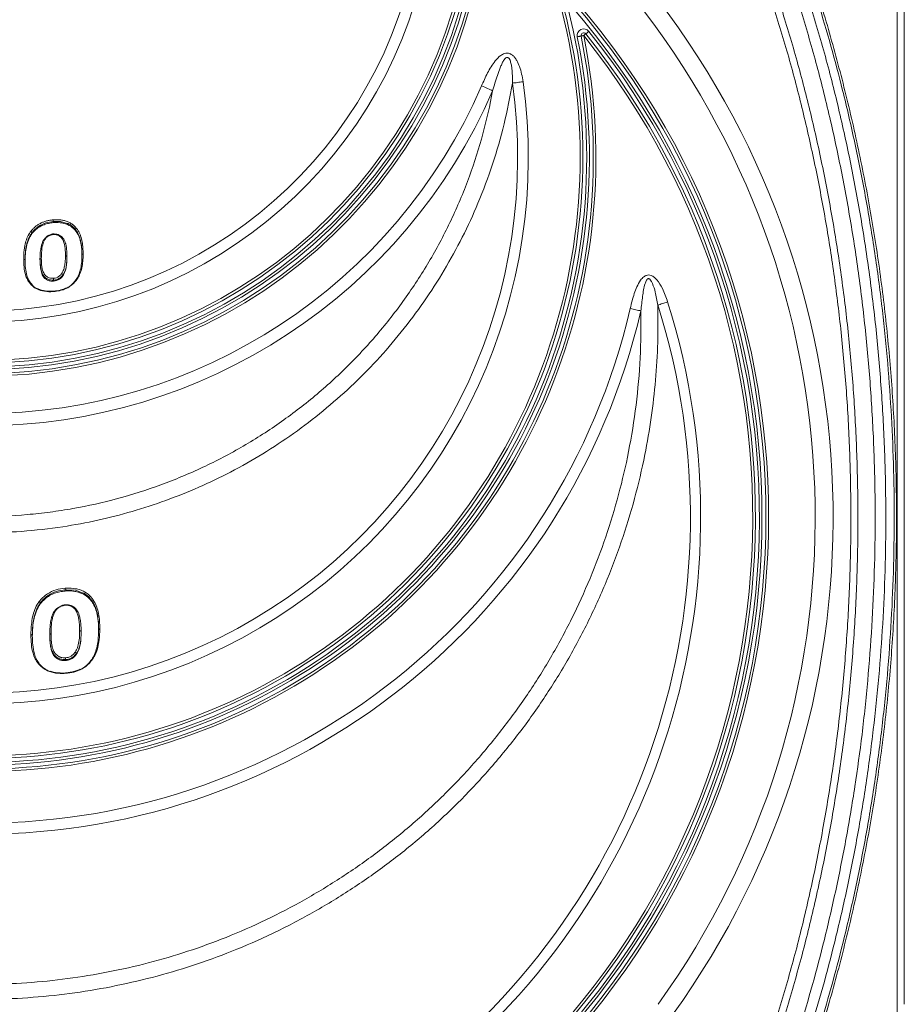
# Model space of a CAD drawing. Units: millimetres. Extents: x 203 to 8603, y 104 to 6044.
# Drawn here: x 4125 to 4461, y 2464 to 2837 of the extents above; entities that cross this region are included whole.
import ezdxf

# ---------------------------------------------------------------- set-up
doc = ezdxf.new("R2010")
doc.units = ezdxf.units.MM
doc.linetypes.add('SLD-Solid', pattern=[0])
doc.layers.add('ACO_DRAINAGE', color=7, linetype='SLD-Solid')

# ---------------------------------------------------------------- blocks, each defined once
blk = doc.blocks.new('ACO-46114 46115 46116 46117-FRONT')
at = {"layer": 'ACO_DRAINAGE', "linetype": 'SLD-Solid', "lineweight": 18}
for p, q in [((46.488, 9.794), (46.488, 35.476)), ((46.667, 35.2), (46.667, 10.06)), ((38.622, 34.618), (38.632, 34.626)), ((38.632, 34.626), (38.644, 34.636)), ((38.644, 34.636), (38.657, 34.646)), ((38.657, 34.646), (38.672, 34.658)), ((38.672, 34.658), (38.687, 34.67)), ((38.394, 34.533), (38.413, 34.537)), ((38.413, 34.537), (38.431, 34.541)), ((38.431, 34.541), (38.448, 34.544)), ((38.448, 34.544), (38.463, 34.547)), ((38.463, 34.547), (38.475, 34.55)), ((38.475, 34.55), (38.484, 34.551)), ((38.484, 34.551), (38.49, 34.552)), ((38.49, 34.552), (38.492, 34.553)), ((38.493, 34.553), (38.492, 34.553)), ((38.497, 34.554), (38.493, 34.553)), ((38.503, 34.555), (38.497, 34.554)), ((38.511, 34.557), (38.503, 34.555)), ((38.521, 34.559), (38.511, 34.557)), ((38.532, 34.561), (38.521, 34.559)), ((38.544, 34.564), (38.532, 34.561)), ((38.557, 34.566), (38.544, 34.564)), ((38.567, 34.574), (38.557, 34.566)), ((38.577, 34.582), (38.567, 34.574)), ((38.586, 34.589), (38.577, 34.582)), ((38.594, 34.596), (38.586, 34.589)), ((38.6, 34.601), (38.594, 34.596)), ((38.605, 34.605), (38.6, 34.601)), ((38.608, 34.607), (38.605, 34.605)), ((38.609, 34.608), (38.608, 34.607)), ((38.609, 34.608), (38.611, 34.609)), ((38.611, 34.609), (38.615, 34.613)), ((38.615, 34.613), (38.622, 34.618)), ((36.879, 33.378), (36.846, 33.373)), ((36.914, 33.383), (36.879, 33.378)), ((36.949, 33.388), (36.914, 33.383)), ((36.985, 33.393), (36.949, 33.388)), ((37.022, 33.398), (36.985, 33.393)), ((36.012, 33.273), (35.972, 33.29)), ((36.052, 33.256), (36.012, 33.273)), ((36.09, 33.239), (36.052, 33.256)), ((36.127, 33.223), (36.09, 33.239)), ((36.163, 33.207), (36.127, 33.223)), ((36.196, 33.193), (36.163, 33.207)), ((36.226, 33.18), (36.196, 33.193)), ((36.253, 33.168), (36.226, 33.18)), ((36.784, 33.365), (36.755, 33.361)), ((36.814, 33.369), (36.784, 33.365)), ((36.846, 33.373), (36.814, 33.369)), ((25.14, 29.832), (25.14, 29.861)), ((25.14, 29.861), (25.14, 29.861)), ((25.326, 29.858), (25.14, 29.861)), ((25.14, 29.861), (25.14, 29.861)), ((25.14, 29.861), (25.14, 29.861)), ((25.494, 29.812), (25.326, 29.858)), ((24.601, 29.579), (24.601, 29.578)), ((24.601, 29.554), (24.601, 29.578)), ((24.807, 28.878), (24.807, 28.904)), ((24.807, 28.904), (24.807, 28.904)), ((25.485, 28.952), (25.485, 28.972)), ((25.865, 29.019), (25.865, 29.019)), ((24.427, 28.881), (24.427, 28.881)), ((25.381, 28.507), (25.381, 28.507)), ((25.381, 28.485), (25.381, 28.507)), ((25.149, 28.379), (25.149, 28.379)), ((25.149, 28.354), (25.149, 28.379)), ((39.771, 27.655), (39.733, 27.664)), ((39.808, 27.646), (39.771, 27.655)), ((39.844, 27.638), (39.808, 27.646)), ((40.459, 27.757), (40.432, 27.749)), ((40.487, 27.766), (40.459, 27.757)), ((40.517, 27.776), (40.487, 27.766)), ((40.548, 27.785), (40.517, 27.776)), ((40.58, 27.795), (40.548, 27.785)), ((40.612, 27.806), (40.58, 27.795)), ((40.646, 27.816), (40.612, 27.806)), ((40.679, 27.827), (40.646, 27.816)), ((39.879, 27.63), (39.844, 27.638)), ((39.913, 27.622), (39.879, 27.63)), ((39.946, 27.614), (39.913, 27.622)), ((39.976, 27.607), (39.946, 27.614)), ((40.004, 27.601), (39.976, 27.607)), ((25.472, 20.546), (25.441, 20.544)), ((25.441, 20.514), (25.441, 20.544)), ((25.441, 20.544), (25.441, 20.544)), ((25.441, 20.544), (25.441, 20.544)), ((25.441, 20.544), (25.441, 20.544)), ((25.699, 20.533), (25.472, 20.546)), ((25.852, 20.479), (25.699, 20.533)), ((24.812, 20.188), (24.812, 20.213)), ((25.844, 19.465), (25.844, 19.486)), ((25.844, 19.486), (25.844, 19.486)), ((24.609, 19.386), (24.609, 19.386)), ((25.052, 19.383), (25.052, 19.409)), ((25.052, 19.409), (25.052, 19.409)), ((25.722, 18.932), (25.722, 18.932)), ((25.722, 18.909), (25.722, 18.932)), ((25.452, 18.781), (25.452, 18.781)), ((25.452, 18.755), (25.452, 18.781))]:
    blk.add_line(p, q, dxfattribs=at)
for centre, radius, start, end in [((23.333, 38.781), 12.6, 186.0946, 353.9054), ((23.333, 38.781), 12.5, 186.0946, 353.9054), ((23.333, 38.781), 12.433, 186.0946, 353.9054), ((23.333, 38.781), 12.833, 187.2888, 352.7112), ((23.333, 38.781), 12.767, 187.2888, 352.7112), ((23.333, 38.781), 12.667, 187.2888, 352.7112), ((23.333, 38.781), 11.464, 192.1341, 347.8659), ((23.333, 38.781), 11.185, 192.1341, 347.8659), ((23.333, 22.381), 19.9, 139.0159, 40.9841), ((23.333, 22.381), 19.833, 139.0159, 40.9841), ((23.333, 22.381), 21.533, 324.2324, 37.4552), ((23.333, 22.381), 19.733, 139.0159, 40.9841), ((23.333, 31.481), 15.3, 165.6158, 14.3842), ((23.333, 31.481), 15.2, 165.6158, 14.3842), ((23.333, 31.481), 15.133, 165.6158, 14.3842), ((23.333, 22.381), 21.079, 324.2324, 37.4552), ((23.333, 22.381), 19.667, 141.3255, 38.6745), ((38.557, 34.566), 0.167, 38.6745, 191.4572), ((38.557, 34.566), 0.0667, 38.6745, 191.4572), ((23.333, 22.381), 19.567, 141.3255, 38.6745), ((23.333, 22.381), 19.5, 141.3255, 38.6745), ((23.333, 31.481), 15.533, 168.5428, 11.4572), ((23.333, 31.481), 15.467, 168.5428, 11.4572), ((23.333, 31.481), 15.367, 168.5428, 11.4572), ((23.333, 31.481), 13.822, 172.0261, 7.9739), ((23.333, 31.481), 13.553, 172.0261, 7.9739), ((23.333, 38.781), 14.087, 203.4803, 336.5197), ((23.333, 38.781), 13.78, 203.4803, 336.5197), ((23.333, 22.381), 18.181, 162.5694, 17.4306), ((23.333, 22.381), 17.922, 162.5694, 17.4306), ((23.333, 31.481), 16.838, 193.1022, 346.8978), ((23.333, 31.481), 17.116, 193.1022, 346.8978)]:
    blk.add_arc(centre, radius, start, end, dxfattribs=at)
for points, knots in [([(43.515, 35.393), (43.648, 34.959), (43.916, 34.089), (44.264, 32.755), (44.575, 31.393), (44.842, 30.004), (45.066, 28.591), (45.245, 27.158), (45.377, 25.708), (45.462, 24.244), (45.499, 22.767), (45.488, 21.278), (45.426, 19.783), (45.315, 18.303), (45.156, 16.842), (44.95, 15.402), (44.697, 13.967), (44.393, 12.543), (44.042, 11.128), (43.769, 10.207), (43.633, 9.746)], [0, 0, 0, 0, 0.053825, 0.107678, 0.161503, 0.216333, 0.271191, 0.32602, 0.381621, 0.437251, 0.492852, 0.549561, 0.606302, 0.663012, 0.718612, 0.774242, 0.829841, 0.88655, 0.943291, 1, 1, 1, 1]), ([(44.271, 35.403), (44.407, 34.948), (44.679, 34.038), (45.03, 32.641), (45.34, 31.222), (45.603, 29.781), (45.819, 28.32), (45.988, 26.845), (46.109, 25.36), (46.182, 23.871), (46.206, 22.428), (46.186, 21.032), (46.126, 19.686), (46.027, 18.344), (45.888, 16.997), (45.707, 15.646), (45.483, 14.295), (45.218, 12.958), (44.925, 11.69), (44.611, 10.488), (44.385, 9.735), (44.271, 9.358)], [0, 0, 0, 0, 0.055281, 0.11059, 0.165871, 0.22146, 0.277166, 0.332932, 0.388697, 0.444403, 0.499992, 0.550292, 0.600634, 0.650977, 0.701276, 0.753032, 0.804834, 0.856637, 0.908393, 0.954196, 1, 1, 1, 1]), ([(44.486, 9.358), (44.598, 9.732), (44.823, 10.481), (45.132, 11.666), (45.42, 12.908), (45.679, 14.208), (45.9, 15.522), (46.084, 16.86), (46.229, 18.222), (46.334, 19.604), (46.397, 20.991), (46.418, 22.369), (46.398, 23.736), (46.338, 25.09), (46.238, 26.439), (46.097, 27.794), (45.914, 29.152), (45.687, 30.511), (45.42, 31.856), (45.127, 33.118), (44.816, 34.302), (44.596, 35.036), (44.486, 35.403)], [0, 0, 0, 0, 0.045509, 0.091019, 0.141387, 0.191799, 0.242212, 0.29258, 0.344411, 0.39629, 0.448169, 0.5, 0.550579, 0.601201, 0.651824, 0.702403, 0.754463, 0.806571, 0.858679, 0.91074, 0.95537, 1, 1, 1, 1]), ([(44.549, 9.379), (44.565, 9.431), (44.661, 9.735), (44.823, 10.3), (45.035, 11.075), (45.233, 11.861), (45.417, 12.653), (45.587, 13.449), (45.741, 14.248), (45.881, 15.05), (46.005, 15.854), (46.115, 16.662), (46.21, 17.473), (46.291, 18.287), (46.356, 19.105), (46.407, 19.926), (46.444, 20.752), (46.465, 21.582), (46.472, 22.416), (46.464, 23.25), (46.441, 24.082), (46.403, 24.909), (46.351, 25.732), (46.284, 26.55), (46.202, 27.365), (46.106, 28.175), (45.994, 28.982), (45.868, 29.785), (45.728, 30.585), (45.572, 31.382), (45.402, 32.177), (45.216, 32.967), (45.017, 33.753), (44.804, 34.529), (44.647, 35.072), (44.559, 35.353), (44.549, 35.382)], [0, 0, 0, 0, 0.006365, 0.037291, 0.068354, 0.099575, 0.1308, 0.161882, 0.192829, 0.22367, 0.254435, 0.285156, 0.315862, 0.346581, 0.377336, 0.408155, 0.43907, 0.47011, 0.501306, 0.532543, 0.563664, 0.594641, 0.625506, 0.656288, 0.687017, 0.717724, 0.748439, 0.779182, 0.809983, 0.840872, 0.871879, 0.903033, 0.934278, 0.965424, 0.996422, 1, 1, 1, 1]), ([(43.463, 9.794), (43.596, 10.244), (43.862, 11.144), (44.206, 12.525), (44.509, 13.934), (44.765, 15.372), (44.975, 16.834), (45.135, 18.299), (45.246, 19.764), (45.307, 21.224), (45.322, 22.697), (45.287, 24.179), (45.202, 25.666), (45.069, 27.121), (44.893, 28.541), (44.675, 29.924), (44.413, 31.3), (44.103, 32.666), (43.751, 34.02), (43.48, 34.903), (43.344, 35.344)], [0, 0, 0, 0, 0.0556005, 0.1112308, 0.1668313, 0.2235401, 0.2802804, 0.336989, 0.3925896, 0.4482199, 0.5038203, 0.5605291, 0.6172693, 0.6739781, 0.7278042, 0.7816574, 0.8354834, 0.8903128, 0.9451707, 1, 1, 1, 1]), ([(44.013, 9.431), (44.126, 9.805), (44.351, 10.554), (44.66, 11.737), (44.946, 12.974), (45.203, 14.265), (45.422, 15.57), (45.605, 16.899), (45.748, 18.251), (45.852, 19.624), (45.915, 21.001), (45.936, 22.415), (45.913, 23.863), (45.84, 25.344), (45.719, 26.82), (45.551, 28.287), (45.336, 29.739), (45.075, 31.173), (44.767, 32.584), (44.418, 33.973), (44.148, 34.878), (44.013, 35.33)], [0, 0, 0, 0, 0.045805, 0.091609, 0.141909, 0.192252, 0.242595, 0.292895, 0.34465, 0.396451, 0.448253, 0.500008, 0.555596, 0.611302, 0.667067, 0.722832, 0.778537, 0.834126, 0.889408, 0.944718, 1, 1, 1, 1]), ([(35.972, 33.29), (36.021, 33.401), (36.118, 33.621), (36.279, 33.884), (36.43, 34.049), (36.538, 34.11), (36.619, 34.124), (36.691, 34.11), (36.759, 34.069), (36.816, 34.009), (36.879, 33.913), (36.939, 33.773), (36.991, 33.592), (37.011, 33.463), (37.022, 33.398)], [0, 0, 0, 0, 0.183294, 0.365701, 0.46636, 0.518383, 0.552117, 0.589651, 0.626909, 0.670722, 0.714763, 0.801357, 0.900614, 1, 1, 1, 1]), ([(36.755, 33.361), (36.756, 33.429), (36.756, 33.497), (36.751, 33.599), (36.749, 33.633), (36.743, 33.7), (36.74, 33.734), (36.73, 33.802), (36.724, 33.835), (36.712, 33.885), (36.707, 33.901), (36.697, 33.934), (36.69, 33.949), (36.678, 33.972), (36.674, 33.979), (36.663, 33.993), (36.657, 34), (36.643, 34.01), (36.635, 34.013), (36.622, 34.014), (36.617, 34.013), (36.609, 34.011), (36.605, 34.01), (36.593, 34.004), (36.586, 33.999), (36.573, 33.987), (36.567, 33.981), (36.551, 33.962), (36.541, 33.948), (36.514, 33.904), (36.499, 33.874), (36.47, 33.812), (36.457, 33.781), (36.419, 33.686), (36.397, 33.622), (36.353, 33.493), (36.333, 33.428), (36.293, 33.298), (36.273, 33.233), (36.253, 33.168)], [0, 0, 0, 0, 0.125, 0.125, 0.1875, 0.1875, 0.25, 0.25, 0.3125, 0.3125, 0.34375, 0.34375, 0.375, 0.375, 0.390625, 0.390625, 0.40625, 0.40625, 0.421875, 0.421875, 0.429687, 0.429687, 0.4375, 0.4375, 0.453125, 0.453125, 0.46875, 0.46875, 0.5, 0.5, 0.5625, 0.5625, 0.625, 0.625, 0.75, 0.75, 0.875, 0.875, 1, 1, 1, 1]), ([(36.755, 33.361), (36.691, 33.016), (36.561, 32.325), (36.264, 31.31), (35.908, 30.353), (35.495, 29.459), (35.038, 28.627), (34.523, 27.826), (33.952, 27.061), (33.335, 26.344), (32.673, 25.678), (31.97, 25.062), (31.225, 24.493), (30.443, 23.976), (29.64, 23.522), (28.821, 23.129), (27.989, 22.797), (27.136, 22.518), (26.266, 22.295), (25.333, 22.121), (24.337, 22.01), (23.281, 21.975), (22.224, 22.02), (21.175, 22.145), (20.193, 22.34), (19.281, 22.592), (18.437, 22.887), (17.613, 23.235), (16.816, 23.635), (16.047, 24.086), (15.309, 24.589), (14.603, 25.14), (13.936, 25.735), (13.31, 26.371), (12.726, 27.048), (12.186, 27.766), (11.692, 28.523), (11.25, 29.309), (10.862, 30.12), (10.536, 30.933), (10.272, 31.743), (10.06, 32.546), (9.961, 33.089), (9.911, 33.361)], [0, 0, 0, 0, 0.028083, 0.056206, 0.084288, 0.109272, 0.134348, 0.159452, 0.184524, 0.209506, 0.233797, 0.258177, 0.282585, 0.306962, 0.331252, 0.354346, 0.377518, 0.400717, 0.423888, 0.446981, 0.474089, 0.501325, 0.528604, 0.555841, 0.582949, 0.605984, 0.629097, 0.652237, 0.675352, 0.698389, 0.721634, 0.744956, 0.768304, 0.791628, 0.814875, 0.838596, 0.862393, 0.886218, 0.910018, 0.933741, 0.955821, 0.97792, 1, 1, 1, 1]), ([(10.413, 33.168), (10.48, 32.8), (10.562, 32.434), (10.71, 31.892), (10.763, 31.712), (10.848, 31.443), (10.878, 31.354), (10.939, 31.175), (10.971, 31.086), (11.133, 30.644), (11.277, 30.297), (11.595, 29.618), (11.768, 29.286), (12.143, 28.636), (12.345, 28.319), (12.669, 27.854), (12.781, 27.701), (13.012, 27.399), (13.132, 27.25), (13.499, 26.811), (13.755, 26.531), (14.29, 25.994), (14.569, 25.737), (15.15, 25.248), (15.451, 25.015), (15.921, 24.684), (16.081, 24.577), (16.324, 24.421), (16.406, 24.369), (16.571, 24.269), (16.654, 24.22), (17.069, 23.979), (17.409, 23.801), (18.101, 23.477), (18.454, 23.33), (19.175, 23.067), (19.541, 22.95), (20.009, 22.824), (20.103, 22.8), (20.292, 22.754), (20.386, 22.732), (20.67, 22.669), (20.859, 22.631), (21.428, 22.531), (21.808, 22.481), (22.57, 22.414), (22.951, 22.398), (23.716, 22.398), (24.099, 22.414), (24.675, 22.465), (24.867, 22.486), (25.155, 22.524), (25.251, 22.538), (25.444, 22.568), (25.539, 22.584), (26.017, 22.668), (26.393, 22.753), (27.134, 22.953), (27.499, 23.069), (28.218, 23.332), (28.573, 23.48), (29.095, 23.725), (29.268, 23.811), (29.611, 23.991), (29.78, 24.084), (30.278, 24.374), (30.599, 24.58), (31.22, 25.019), (31.521, 25.251), (32.101, 25.74), (32.38, 25.997), (32.716, 26.335), (32.783, 26.403), (32.915, 26.542), (32.98, 26.612), (33.174, 26.824), (33.299, 26.968), (33.664, 27.405), (33.893, 27.705), (34.323, 28.321), (34.524, 28.637), (34.899, 29.286), (35.072, 29.619), (35.311, 30.13), (35.387, 30.303), (35.533, 30.652), (35.601, 30.828), (35.795, 31.357), (35.909, 31.714), (36.104, 32.436), (36.187, 32.8), (36.253, 33.168)], [0, 0, 0, 0, 0.03125, 0.03125, 0.046875, 0.046875, 0.054687, 0.054687, 0.0625, 0.0625, 0.09375, 0.09375, 0.125, 0.125, 0.15625, 0.15625, 0.171875, 0.171875, 0.1875, 0.1875, 0.21875, 0.21875, 0.25, 0.25, 0.28125, 0.28125, 0.296875, 0.296875, 0.304688, 0.304688, 0.3125, 0.3125, 0.34375, 0.34375, 0.375, 0.375, 0.40625, 0.40625, 0.414063, 0.414063, 0.421875, 0.421875, 0.4375, 0.4375, 0.46875, 0.46875, 0.5, 0.5, 0.53125, 0.53125, 0.546875, 0.546875, 0.554688, 0.554688, 0.5625, 0.5625, 0.59375, 0.59375, 0.625, 0.625, 0.65625, 0.65625, 0.671875, 0.671875, 0.6875, 0.6875, 0.71875, 0.71875, 0.75, 0.75, 0.78125, 0.78125, 0.789063, 0.789063, 0.796875, 0.796875, 0.8125, 0.8125, 0.84375, 0.84375, 0.875, 0.875, 0.90625, 0.90625, 0.921875, 0.921875, 0.9375, 0.9375, 0.96875, 0.96875, 1, 1, 1, 1]), ([(24.57, 29.611), (24.587, 29.63), (24.603, 29.65), (24.639, 29.688), (24.658, 29.706), (24.698, 29.741), (24.719, 29.757), (24.764, 29.788), (24.788, 29.802), (24.837, 29.827), (24.862, 29.838), (24.914, 29.858), (24.941, 29.867), (24.996, 29.882), (25.024, 29.888), (25.079, 29.897), (25.108, 29.9), (25.136, 29.903)], [0, 0, 0, 0, 0.125, 0.125, 0.25, 0.25, 0.375, 0.375, 0.5, 0.5, 0.625, 0.625, 0.75, 0.75, 0.875, 0.875, 1, 1, 1, 1]), ([(25.136, 29.903), (25.152, 29.904), (25.168, 29.905), (25.201, 29.906), (25.217, 29.906), (25.265, 29.906), (25.297, 29.904), (25.361, 29.896), (25.392, 29.89), (25.451, 29.875), (25.48, 29.865), (25.522, 29.848), (25.536, 29.841), (25.562, 29.828), (25.575, 29.821), (25.6, 29.805), (25.611, 29.798), (25.634, 29.781), (25.645, 29.772), (25.666, 29.753), (25.676, 29.744), (25.696, 29.724), (25.705, 29.714), (25.731, 29.683), (25.747, 29.661), (25.776, 29.616), (25.789, 29.593), (25.812, 29.545), (25.823, 29.521), (25.848, 29.447), (25.86, 29.397), (25.874, 29.321), (25.878, 29.296), (25.884, 29.245), (25.886, 29.219), (25.89, 29.168), (25.891, 29.142), (25.893, 29.091), (25.893, 29.065), (25.893, 29.039)], [0, 0, 0, 0, 0.03125, 0.03125, 0.0625, 0.0625, 0.125, 0.125, 0.1875, 0.1875, 0.25, 0.25, 0.28125, 0.28125, 0.3125, 0.3125, 0.34375, 0.34375, 0.375, 0.375, 0.40625, 0.40625, 0.4375, 0.4375, 0.5, 0.5, 0.5625, 0.5625, 0.625, 0.625, 0.75, 0.75, 0.8125, 0.8125, 0.875, 0.875, 0.9375, 0.9375, 1, 1, 1, 1]), ([(25.136, 29.903), (25.136, 29.902), (25.136, 29.899), (25.136, 29.892), (25.137, 29.88), (25.138, 29.869), (25.139, 29.864), (25.14, 29.861)], [0, 0, 0, 0, 0.029562, 0.265216, 0.510142, 0.755084, 1, 1, 1, 1]), ([(25.14, 29.861), (25.076, 29.852), (24.946, 29.834), (24.772, 29.75), (24.663, 29.655), (24.615, 29.596), (24.601, 29.579), (24.601, 29.579)], [0, 0, 0, 0, 0.294633, 0.608802, 0.885758, 0.999929, 1, 1, 1, 1]), ([(25.14, 29.832), (25.1, 29.827), (25.02, 29.818), (24.904, 29.784), (24.796, 29.732), (24.689, 29.656), (24.633, 29.591), (24.601, 29.554)], [0, 0, 0, 0, 0.184274, 0.372914, 0.557936, 0.750803, 1, 1, 1, 1]), ([(25.865, 28.991), (25.862, 29.098), (25.857, 29.26), (25.799, 29.471), (25.719, 29.621), (25.591, 29.748), (25.413, 29.822), (25.254, 29.839), (25.165, 29.833), (25.14, 29.832)], [0, 0, 0, 0, 0.269267, 0.406411, 0.543004, 0.681346, 0.820589, 0.949898, 1, 1, 1, 1]), ([(25.865, 29.019), (25.865, 29.019), (25.865, 29.019), (25.86, 29.226), (25.837, 29.367), (25.786, 29.536), (25.707, 29.664), (25.608, 29.752), (25.544, 29.8), (25.501, 29.811), (25.494, 29.812)], [0, 0, 0, 0, 0.000002, 0.212378, 0.39444, 0.575913, 0.768573, 0.875074, 0.981407, 1, 1, 1, 1]), ([(24.391, 28.902), (24.392, 28.943), (24.393, 29.059), (24.413, 29.226), (24.456, 29.401), (24.509, 29.522), (24.555, 29.589), (24.57, 29.611)], [0, 0, 0, 0, 0.174952, 0.486799, 0.694567, 0.901605, 1, 1, 1, 1]), ([(24.601, 29.578), (24.586, 29.557), (24.541, 29.492), (24.49, 29.375), (24.448, 29.195), (24.429, 29.072), (24.427, 28.881), (24.427, 28.881), (24.427, 28.881)], [0, 0, 0, 0, 0.096319, 0.301997, 0.508426, 0.8229, 0.999998, 1, 1, 1, 1]), ([(24.601, 29.554), (24.591, 29.54), (24.582, 29.527), (24.564, 29.5), (24.556, 29.486), (24.533, 29.444), (24.52, 29.416), (24.498, 29.358), (24.488, 29.329), (24.471, 29.271), (24.464, 29.241), (24.453, 29.182), (24.448, 29.153), (24.44, 29.094), (24.436, 29.064), (24.431, 29.005), (24.429, 28.976), (24.428, 28.917), (24.427, 28.888), (24.427, 28.859)], [0, 0, 0, 0, 0.0625, 0.0625, 0.125, 0.125, 0.25, 0.25, 0.375, 0.375, 0.5, 0.5, 0.625, 0.625, 0.75, 0.75, 0.875, 0.875, 1, 1, 1, 1]), ([(24.601, 29.579), (24.6, 29.581), (24.599, 29.586), (24.593, 29.594), (24.585, 29.601), (24.577, 29.607), (24.572, 29.61), (24.571, 29.61), (24.57, 29.611)], [0, 0, 0, 0, 0.219774, 0.439529, 0.65935, 0.879342, 0.9788, 1, 1, 1, 1]), ([(25.145, 29.551), (25.142, 29.55), (25.112, 29.546), (25.06, 29.529), (24.992, 29.497), (24.937, 29.45), (24.893, 29.392), (24.86, 29.323), (24.839, 29.258), (24.832, 29.216), (24.83, 29.202)], [0, 0, 0, 0, 0.015541, 0.162062, 0.293547, 0.426974, 0.566339, 0.722699, 0.904003, 1, 1, 1, 1]), ([(25.145, 29.531), (25.142, 29.531), (25.111, 29.527), (25.051, 29.513), (24.976, 29.469), (24.909, 29.387), (24.86, 29.254), (24.84, 29.091), (24.838, 28.976), (24.837, 28.924)], [0, 0, 0, 0, 0.010838, 0.106563, 0.20794, 0.308652, 0.499613, 0.777792, 1, 1, 1, 1]), ([(25.146, 29.545), (25.146, 29.545), (25.146, 29.545), (25.145, 29.54), (25.145, 29.535), (25.145, 29.531), (25.145, 29.531)], [0, 0, 0, 0, 0.241974, 0.59784, 0.968246, 1, 1, 1, 1]), ([(25.448, 28.993), (25.447, 29.036), (25.445, 29.15), (25.427, 29.29), (25.382, 29.402), (25.338, 29.462), (25.282, 29.506), (25.216, 29.532), (25.169, 29.532), (25.145, 29.531)], [0, 0, 0, 0, 0.196325, 0.517827, 0.626112, 0.733855, 0.833321, 0.916177, 1, 1, 1, 1]), ([(25.45, 29.301), (25.444, 29.322), (25.431, 29.366), (25.397, 29.429), (25.349, 29.481), (25.294, 29.52), (25.233, 29.543), (25.182, 29.547), (25.153, 29.545), (25.146, 29.545)], [0, 0, 0, 0, 0.168262, 0.354564, 0.529397, 0.679762, 0.815209, 0.960017, 1, 1, 1, 1]), ([(24.83, 29.202), (24.827, 29.184), (24.815, 29.124), (24.805, 29.021), (24.803, 28.937), (24.802, 28.895)], [0, 0, 0, 0, 0.1686766, 0.5837643, 1, 1, 1, 1]), ([(25.485, 28.973), (25.485, 29), (25.485, 29.07), (25.475, 29.174), (25.465, 29.257), (25.452, 29.295), (25.45, 29.301)], [0, 0, 0, 0, 0.250976, 0.641706, 0.946759, 1, 1, 1, 1]), ([(25.147, 28.09), (25.125, 28.088), (25.031, 28.082), (24.865, 28.095), (24.678, 28.168), (24.556, 28.278), (24.48, 28.394), (24.425, 28.533), (24.396, 28.703), (24.393, 28.835), (24.391, 28.902)], [0, 0, 0, 0, 0.042539, 0.184429, 0.32725, 0.460152, 0.564341, 0.668656, 0.834121, 1, 1, 1, 1]), ([(24.427, 28.881), (24.427, 28.884), (24.426, 28.888), (24.42, 28.895), (24.412, 28.899), (24.402, 28.902), (24.395, 28.902), (24.392, 28.902), (24.391, 28.902)], [0, 0, 0, 0, 0.2060747, 0.4121783, 0.6182764, 0.824371, 0.9534055, 1, 1, 1, 1]), ([(24.807, 28.904), (24.807, 28.906), (24.808, 28.911), (24.814, 28.917), (24.822, 28.921), (24.83, 28.923), (24.835, 28.924), (24.836, 28.924), (24.837, 28.924)], [0, 0, 0, 0, 0.228587, 0.457132, 0.685699, 0.914301, 0.95868, 1, 1, 1, 1]), ([(25.149, 28.379), (25.121, 28.379), (25.065, 28.379), (24.985, 28.406), (24.907, 28.463), (24.853, 28.551), (24.825, 28.656), (24.809, 28.772), (24.808, 28.856), (24.807, 28.904)], [0, 0, 0, 0, 0.095795, 0.192147, 0.303995, 0.479496, 0.633744, 0.790441, 1, 1, 1, 1]), ([(24.837, 28.924), (24.838, 28.877), (24.839, 28.795), (24.854, 28.682), (24.881, 28.581), (24.931, 28.499), (25.002, 28.447), (25.072, 28.423), (25.121, 28.424), (25.145, 28.424)], [0, 0, 0, 0, 0.2200346, 0.3808932, 0.5413459, 0.7142438, 0.8216753, 0.9104913, 1, 1, 1, 1]), ([(25.893, 29.039), (25.893, 29.022), (25.893, 28.948), (25.885, 28.816), (25.858, 28.66), (25.81, 28.519), (25.745, 28.402), (25.667, 28.305), (25.579, 28.229), (25.459, 28.158), (25.311, 28.108), (25.196, 28.095), (25.147, 28.09)], [0, 0, 0, 0, 0.042323, 0.182247, 0.322029, 0.428717, 0.535316, 0.627668, 0.702716, 0.777634, 0.905421, 1, 1, 1, 1]), ([(25.348, 28.54), (25.354, 28.549), (25.36, 28.558), (25.371, 28.575), (25.376, 28.584), (25.389, 28.612), (25.396, 28.63), (25.415, 28.686), (25.424, 28.724), (25.437, 28.801), (25.441, 28.839), (25.446, 28.916), (25.447, 28.954), (25.448, 28.993)], [0, 0, 0, 0, 0.0625, 0.0625, 0.125, 0.125, 0.25, 0.25, 0.5, 0.5, 0.75, 0.75, 1, 1, 1, 1]), ([(25.485, 28.972), (25.485, 28.949), (25.484, 28.86), (25.47, 28.726), (25.435, 28.592), (25.394, 28.528), (25.381, 28.507)], [0, 0, 0, 0, 0.147804, 0.556709, 0.855547, 1, 1, 1, 1]), ([(25.485, 28.952), (25.482, 28.874), (25.478, 28.756), (25.445, 28.599), (25.403, 28.523), (25.381, 28.485)], [0, 0, 0, 0, 0.489459, 0.740943, 1, 1, 1, 1]), ([(25.485, 28.972), (25.485, 28.975), (25.484, 28.979), (25.478, 28.985), (25.47, 28.99), (25.46, 28.993), (25.452, 28.993), (25.448, 28.993), (25.448, 28.993)], [0, 0, 0, 0, 0.198151, 0.396301, 0.594411, 0.792559, 0.956836, 1, 1, 1, 1]), ([(25.45, 28.166), (25.456, 28.168), (25.498, 28.181), (25.561, 28.227), (25.646, 28.298), (25.721, 28.393), (25.784, 28.506), (25.831, 28.644), (25.857, 28.798), (25.865, 28.928), (25.865, 29.002), (25.865, 29.019)], [0, 0, 0, 0, 0.017183, 0.109286, 0.201555, 0.316763, 0.451424, 0.5862, 0.765634, 0.945256, 1, 1, 1, 1]), ([(25.893, 29.039), (25.892, 29.039), (25.888, 29.039), (25.88, 29.037), (25.872, 29.032), (25.866, 29.026), (25.866, 29.022), (25.865, 29.019)], [0, 0, 0, 0, 0.059495, 0.282268, 0.521523, 0.76073, 1, 1, 1, 1]), ([(24.427, 28.881), (24.427, 28.876), (24.427, 28.808), (24.433, 28.677), (24.461, 28.516), (24.512, 28.382), (24.588, 28.272), (24.666, 28.187), (24.739, 28.161), (24.755, 28.155)], [0, 0, 0, 0, 0.018648, 0.244739, 0.472955, 0.617087, 0.764921, 0.948361, 1, 1, 1, 1]), ([(25.149, 28.354), (25.117, 28.353), (25.051, 28.353), (24.961, 28.392), (24.881, 28.465), (24.833, 28.582), (24.81, 28.724), (24.808, 28.826), (24.807, 28.878)], [0, 0, 0, 0, 0.111183, 0.223453, 0.360675, 0.550824, 0.775029, 1, 1, 1, 1]), ([(25.145, 28.424), (25.146, 28.424), (25.172, 28.427), (25.225, 28.437), (25.294, 28.477), (25.33, 28.516), (25.346, 28.538), (25.348, 28.54)], [0, 0, 0, 0, 0.010266, 0.301044, 0.630963, 0.958044, 1, 1, 1, 1]), ([(25.145, 28.424), (25.145, 28.424), (25.145, 28.423), (25.146, 28.419), (25.146, 28.41), (25.147, 28.399), (25.148, 28.388), (25.149, 28.382), (25.149, 28.379)], [0, 0, 0, 0, 0.022562, 0.095045, 0.321401, 0.547699, 0.773838, 1, 1, 1, 1]), ([(25.381, 28.507), (25.379, 28.504), (25.361, 28.48), (25.32, 28.436), (25.24, 28.394), (25.178, 28.379), (25.149, 28.379), (25.149, 28.379)], [0, 0, 0, 0, 0.041254, 0.359184, 0.694045, 0.999986, 1, 1, 1, 1]), ([(25.381, 28.485), (25.355, 28.454), (25.313, 28.406), (25.226, 28.364), (25.174, 28.357), (25.149, 28.354)], [0, 0, 0, 0, 0.462833, 0.739095, 1, 1, 1, 1]), ([(25.381, 28.507), (25.38, 28.513), (25.376, 28.519), (25.364, 28.532), (25.356, 28.537), (25.348, 28.54)], [0, 0, 0, 0, 0.5, 0.5, 1, 1, 1, 1]), ([(39.733, 27.664), (39.765, 27.79), (39.812, 27.976), (39.9, 28.214), (39.978, 28.36), (40.062, 28.457), (40.136, 28.501), (40.201, 28.512), (40.273, 28.498), (40.344, 28.453), (40.448, 28.346), (40.571, 28.137), (40.639, 27.941), (40.679, 27.827)], [0, 0, 0, 0, 0.2065189, 0.305167, 0.4033192, 0.4680406, 0.5066338, 0.538681, 0.5706101, 0.6206028, 0.6702042, 0.8070389, 1, 1, 1, 1]), ([(40.432, 27.749), (40.413, 27.859), (40.38, 28.042), (40.32, 28.245), (40.269, 28.353), (40.24, 28.396), (40.213, 28.413), (40.199, 28.417), (40.186, 28.416), (40.173, 28.41), (40.158, 28.397), (40.132, 28.36), (40.1, 28.269), (40.069, 28.132), (40.036, 27.901), (40.017, 27.723), (40.004, 27.601)], [0, 0, 0, 0, 0.2105714, 0.3517606, 0.3976986, 0.4366632, 0.4487864, 0.4557865, 0.4639841, 0.4735797, 0.4814757, 0.5005333, 0.5582266, 0.6622872, 0.7665627, 1, 1, 1, 1]), ([(25.148, 28.098), (25.113, 28.096), (25.041, 28.094), (24.938, 28.102), (24.84, 28.124), (24.777, 28.145), (24.75, 28.162), (24.748, 28.163)], [0, 0, 0, 0, 0.2442581, 0.5043045, 0.7388358, 0.9828681, 1, 1, 1, 1]), ([(25.449, 28.173), (25.447, 28.172), (25.414, 28.154), (25.368, 28.139), (25.323, 28.129), (25.314, 28.127)], [0, 0, 0, 0, 0.053975, 0.796873, 1, 1, 1, 1]), ([(25.148, 28.1), (25.148, 28.1), (25.147, 28.1), (25.147, 28.096), (25.147, 28.092), (25.147, 28.09), (25.147, 28.09)], [0, 0, 0, 0, 0.187222, 0.639748, 0.934732, 1, 1, 1, 1]), ([(25.314, 28.127), (25.289, 28.121), (25.234, 28.108), (25.179, 28.102), (25.148, 28.099)], [0, 0, 0, 0, 0.455254, 1, 1, 1, 1]), ([(40.432, 27.749), (40.435, 27.432), (40.44, 26.799), (40.381, 25.848), (40.273, 24.901), (40.102, 23.9), (39.854, 22.848), (39.518, 21.752), (39.109, 20.677), (38.629, 19.632), (38.085, 18.628), (37.476, 17.668), (36.808, 16.754), (36.08, 15.883), (35.296, 15.061), (34.464, 14.296), (33.583, 13.591), (32.66, 12.947), (31.694, 12.362), (30.693, 11.842), (29.681, 11.398), (28.663, 11.03), (27.644, 10.731), (26.606, 10.495), (25.556, 10.323), (24.498, 10.216), (23.424, 10.175), (22.338, 10.205), (21.24, 10.305), (20.151, 10.476), (19.076, 10.715), (18, 11.028), (16.926, 11.421), (15.861, 11.896), (14.83, 12.442), (13.84, 13.055), (12.889, 13.736), (11.982, 14.488), (11.123, 15.308), (10.323, 16.184), (9.585, 17.11), (8.911, 18.088), (8.306, 19.116), (7.771, 20.19), (7.311, 21.298), (6.929, 22.433), (6.64, 23.541), (6.434, 24.618), (6.302, 25.658), (6.228, 26.703), (6.232, 27.401), (6.234, 27.749)], [0, 0, 0, 0, 0.017652, 0.035329, 0.053007, 0.070658, 0.091794, 0.112998, 0.134224, 0.155426, 0.176559, 0.197266, 0.218042, 0.238839, 0.259612, 0.280317, 0.30076, 0.321272, 0.341806, 0.362316, 0.382758, 0.401922, 0.421162, 0.440441, 0.459719, 0.478958, 0.498121, 0.517995, 0.537933, 0.557894, 0.577832, 0.597707, 0.618809, 0.639986, 0.661189, 0.682368, 0.703471, 0.725089, 0.746785, 0.768509, 0.790207, 0.811828, 0.833864, 0.855979, 0.878121, 0.900239, 0.922277, 0.94169, 0.961138, 0.980586, 1, 1, 1, 1]), ([(6.663, 27.601), (6.662, 27.272), (6.661, 26.614), (6.732, 25.628), (6.858, 24.646), (7.052, 23.617), (7.329, 22.545), (7.698, 21.436), (8.145, 20.353), (8.665, 19.303), (9.254, 18.298), (9.91, 17.341), (10.628, 16.435), (11.409, 15.578), (12.247, 14.776), (13.132, 14.04), (14.06, 13.373), (15.026, 12.774), (16.033, 12.239), (17.074, 11.774), (18.122, 11.389), (19.174, 11.082), (20.224, 10.848), (21.288, 10.681), (22.36, 10.582), (23.422, 10.554), (24.471, 10.594), (25.505, 10.699), (26.532, 10.867), (27.546, 11.098), (28.541, 11.39), (29.535, 11.751), (30.523, 12.185), (31.501, 12.695), (32.444, 13.267), (33.345, 13.898), (34.204, 14.588), (35.017, 15.337), (35.781, 16.141), (36.49, 16.993), (37.141, 17.887), (37.733, 18.826), (38.263, 19.808), (38.728, 20.829), (39.125, 21.879), (39.451, 22.95), (39.71, 24.064), (39.893, 25.218), (40.002, 26.408), (40.003, 27.203), (40.004, 27.601)], [0, 0, 0, 0, 0.01886, 0.037752, 0.056644, 0.075504, 0.097653, 0.119882, 0.142137, 0.164363, 0.186511, 0.208246, 0.230059, 0.251897, 0.273708, 0.29544, 0.316656, 0.337949, 0.359266, 0.380557, 0.401771, 0.421752, 0.441798, 0.461866, 0.481912, 0.501892, 0.521158, 0.5405, 0.559883, 0.579265, 0.598609, 0.617875, 0.638426, 0.659046, 0.67969, 0.700312, 0.720864, 0.741679, 0.762561, 0.783468, 0.804353, 0.825169, 0.846408, 0.867716, 0.889049, 0.91036, 0.931601, 0.954391, 0.977209, 1, 1, 1, 1]), ([(24.782, 20.245), (24.798, 20.265), (24.856, 20.337), (24.989, 20.452), (25.201, 20.554), (25.36, 20.575), (25.437, 20.585)], [0, 0, 0, 0, 0.108889, 0.390609, 0.705038, 1, 1, 1, 1]), ([(25.441, 20.544), (25.367, 20.534), (25.214, 20.513), (25.01, 20.415), (24.884, 20.302), (24.827, 20.234), (24.812, 20.214), (24.812, 20.213)], [0, 0, 0, 0, 0.295985, 0.608931, 0.890268, 0.999928, 1, 1, 1, 1]), ([(25.441, 20.514), (25.395, 20.509), (25.302, 20.499), (25.167, 20.46), (25.041, 20.399), (24.916, 20.31), (24.85, 20.232), (24.812, 20.188)], [0, 0, 0, 0, 0.183475, 0.371292, 0.555511, 0.747491, 1, 1, 1, 1]), ([(25.437, 20.585), (25.448, 20.586), (25.538, 20.592), (25.671, 20.585), (25.822, 20.545), (25.964, 20.483), (26.071, 20.394), (26.164, 20.272), (26.23, 20.15), (26.28, 19.982), (26.308, 19.803), (26.315, 19.657), (26.315, 19.575), (26.316, 19.555)], [0, 0, 0, 0, 0.0180499, 0.1498196, 0.2187782, 0.287678, 0.4245365, 0.4755958, 0.5881314, 0.7009247, 0.8302042, 0.9595965, 1, 1, 1, 1]), ([(25.437, 20.585), (25.437, 20.585), (25.437, 20.582), (25.438, 20.574), (25.438, 20.563), (25.44, 20.552), (25.44, 20.547), (25.441, 20.544)], [0, 0, 0, 0, 0.029912, 0.255614, 0.503806, 0.751897, 1, 1, 1, 1]), ([(26.287, 19.508), (26.287, 19.538), (26.287, 19.567), (26.285, 19.626), (26.283, 19.656), (26.279, 19.715), (26.277, 19.744), (26.27, 19.803), (26.266, 19.832), (26.256, 19.891), (26.251, 19.92), (26.237, 19.978), (26.229, 20.007), (26.201, 20.091), (26.176, 20.145), (26.137, 20.211), (26.129, 20.224), (26.111, 20.249), (26.102, 20.262), (26.082, 20.286), (26.072, 20.298), (26.051, 20.321), (26.039, 20.333), (26.016, 20.354), (26.004, 20.365), (25.979, 20.385), (25.965, 20.395), (25.923, 20.423), (25.894, 20.439), (25.832, 20.467), (25.799, 20.478), (25.748, 20.492), (25.73, 20.496), (25.695, 20.504), (25.678, 20.507), (25.624, 20.514), (25.588, 20.517), (25.533, 20.518), (25.515, 20.518), (25.478, 20.517), (25.459, 20.516), (25.441, 20.514)], [0, 0, 0, 0, 0.0625, 0.0625, 0.125, 0.125, 0.1875, 0.1875, 0.25, 0.25, 0.3125, 0.3125, 0.375, 0.375, 0.5, 0.5, 0.53125, 0.53125, 0.5625, 0.5625, 0.59375, 0.59375, 0.625, 0.625, 0.65625, 0.65625, 0.6875, 0.6875, 0.75, 0.75, 0.8125, 0.8125, 0.84375, 0.84375, 0.875, 0.875, 0.9375, 0.9375, 0.96875, 0.96875, 1, 1, 1, 1]), ([(26.287, 19.536), (26.287, 19.536), (26.287, 19.557), (26.286, 19.633), (26.279, 19.782), (26.252, 19.958), (26.203, 20.123), (26.14, 20.243), (26.048, 20.36), (25.964, 20.444), (25.872, 20.473), (25.852, 20.479)], [0, 0, 0, 0, 0.000003, 0.054866, 0.229556, 0.404098, 0.554252, 0.704059, 0.77148, 0.950371, 1, 1, 1, 1]), ([(24.574, 19.406), (24.574, 19.411), (24.575, 19.482), (24.58, 19.62), (24.604, 19.813), (24.649, 19.999), (24.711, 20.142), (24.765, 20.22), (24.782, 20.245)], [0, 0, 0, 0, 0.019713, 0.253658, 0.487445, 0.69656, 0.9049, 1, 1, 1, 1]), ([(24.812, 20.213), (24.801, 20.197), (24.79, 20.181), (24.769, 20.148), (24.759, 20.132), (24.741, 20.098), (24.733, 20.081), (24.718, 20.047), (24.711, 20.03), (24.678, 19.945), (24.659, 19.875), (24.639, 19.77), (24.633, 19.734), (24.624, 19.664), (24.62, 19.629), (24.614, 19.559), (24.612, 19.525), (24.61, 19.455), (24.61, 19.42), (24.609, 19.386)], [0, 0, 0, 0, 0.0625, 0.0625, 0.125, 0.125, 0.1875, 0.1875, 0.25, 0.25, 0.5, 0.5, 0.625, 0.625, 0.75, 0.75, 0.875, 0.875, 1, 1, 1, 1]), ([(24.812, 20.188), (24.776, 20.13), (24.703, 20.011), (24.646, 19.808), (24.614, 19.59), (24.611, 19.439), (24.609, 19.363)], [0, 0, 0, 0, 0.223694, 0.455614, 0.726538, 1, 1, 1, 1]), ([(24.812, 20.213), (24.811, 20.216), (24.81, 20.22), (24.804, 20.228), (24.796, 20.236), (24.788, 20.241), (24.784, 20.244), (24.782, 20.245), (24.782, 20.245)], [0, 0, 0, 0, 0.222028, 0.444064, 0.666141, 0.888423, 0.978523, 1, 1, 1, 1]), ([(25.052, 19.409), (25.053, 19.461), (25.054, 19.557), (25.066, 19.699), (25.092, 19.844), (25.141, 19.974), (25.222, 20.077), (25.288, 20.11), (25.319, 20.125)], [0, 0, 0, 0, 0.203834, 0.377692, 0.552564, 0.765726, 0.888076, 1, 1, 1, 1]), ([(25.448, 20.154), (25.444, 20.153), (25.407, 20.149), (25.334, 20.132), (25.245, 20.079), (25.167, 19.981), (25.122, 19.856), (25.096, 19.716), (25.085, 19.575), (25.084, 19.48), (25.083, 19.429)], [0, 0, 0, 0, 0.012182, 0.108631, 0.211391, 0.313455, 0.500333, 0.657358, 0.814649, 1, 1, 1, 1]), ([(25.449, 20.168), (25.443, 20.168), (25.411, 20.164), (25.366, 20.156), (25.332, 20.14), (25.321, 20.134)], [0, 0, 0, 0, 0.129929, 0.726702, 1, 1, 1, 1]), ([(25.449, 20.168), (25.449, 20.168), (25.449, 20.168), (25.448, 20.163), (25.448, 20.158), (25.448, 20.154), (25.448, 20.154)], [0, 0, 0, 0, 0.241223, 0.587481, 0.969225, 1, 1, 1, 1]), ([(25.807, 19.506), (25.806, 19.539), (25.806, 19.572), (25.803, 19.639), (25.801, 19.672), (25.795, 19.738), (25.791, 19.771), (25.78, 19.837), (25.773, 19.869), (25.759, 19.918), (25.753, 19.934), (25.741, 19.965), (25.734, 19.981), (25.718, 20.01), (25.709, 20.025), (25.687, 20.053), (25.675, 20.066), (25.649, 20.091), (25.635, 20.102), (25.604, 20.123), (25.587, 20.132), (25.559, 20.142), (25.55, 20.145), (25.53, 20.149), (25.52, 20.151), (25.5, 20.154), (25.49, 20.154), (25.469, 20.154), (25.459, 20.154), (25.448, 20.154)], [0, 0, 0, 0, 0.125, 0.125, 0.25, 0.25, 0.375, 0.375, 0.5, 0.5, 0.5625, 0.5625, 0.625, 0.625, 0.6875, 0.6875, 0.75, 0.75, 0.8125, 0.8125, 0.875, 0.875, 0.90625, 0.90625, 0.9375, 0.9375, 0.96875, 0.96875, 1, 1, 1, 1]), ([(25.745, 20.014), (25.733, 20.032), (25.708, 20.069), (25.655, 20.115), (25.593, 20.15), (25.525, 20.169), (25.476, 20.169), (25.451, 20.168), (25.449, 20.168)], [0, 0, 0, 0, 0.196807, 0.419126, 0.612802, 0.798546, 0.987748, 1, 1, 1, 1]), ([(25.844, 19.496), (25.844, 19.516), (25.844, 19.585), (25.836, 19.697), (25.82, 19.821), (25.792, 19.919), (25.769, 19.982), (25.748, 20.009), (25.745, 20.014)], [0, 0, 0, 0, 0.115115, 0.397939, 0.63506, 0.819865, 0.970572, 1, 1, 1, 1]), ([(25.052, 19.409), (25.053, 19.411), (25.054, 19.415), (25.059, 19.421), (25.068, 19.426), (25.076, 19.428), (25.081, 19.428), (25.082, 19.429), (25.083, 19.429)], [0, 0, 0, 0, 0.227492, 0.454994, 0.682497, 0.91, 0.958791, 1, 1, 1, 1]), ([(25.083, 19.429), (25.083, 19.396), (25.084, 19.364), (25.086, 19.3), (25.088, 19.268), (25.093, 19.22), (25.095, 19.204), (25.1, 19.173), (25.102, 19.157), (25.111, 19.111), (25.119, 19.08), (25.134, 19.035), (25.14, 19.02), (25.153, 18.99), (25.16, 18.976), (25.177, 18.949), (25.187, 18.936), (25.21, 18.911), (25.222, 18.899), (25.249, 18.877), (25.264, 18.867), (25.288, 18.854), (25.296, 18.85), (25.313, 18.842), (25.322, 18.839), (25.349, 18.831), (25.369, 18.828), (25.398, 18.825), (25.408, 18.824), (25.428, 18.825), (25.438, 18.825), (25.448, 18.825)], [0, 0, 0, 0, 0.125, 0.125, 0.25, 0.25, 0.3125, 0.3125, 0.375, 0.375, 0.5, 0.5, 0.5625, 0.5625, 0.625, 0.625, 0.6875, 0.6875, 0.75, 0.75, 0.8125, 0.8125, 0.84375, 0.84375, 0.875, 0.875, 0.9375, 0.9375, 0.96875, 0.96875, 1, 1, 1, 1]), ([(26.316, 19.555), (26.313, 19.462), (26.309, 19.307), (26.272, 19.094), (26.217, 18.932), (26.139, 18.793), (26.036, 18.662), (25.879, 18.539), (25.667, 18.458), (25.52, 18.441), (25.45, 18.433)], [0, 0, 0, 0, 0.192932, 0.319043, 0.444814, 0.53677, 0.628507, 0.756048, 0.883863, 1, 1, 1, 1]), ([(25.69, 18.964), (25.705, 18.99), (25.75, 19.064), (25.784, 19.2), (25.805, 19.354), (25.806, 19.458), (25.807, 19.506)], [0, 0, 0, 0, 0.154008, 0.435218, 0.74271, 1, 1, 1, 1]), ([(25.844, 19.486), (25.843, 19.439), (25.843, 19.391), (25.836, 19.297), (25.831, 19.25), (25.815, 19.156), (25.804, 19.11), (25.781, 19.041), (25.772, 19.018), (25.755, 18.985), (25.749, 18.974), (25.736, 18.953), (25.729, 18.942), (25.722, 18.932)], [0, 0, 0, 0, 0.25, 0.25, 0.5, 0.5, 0.75, 0.75, 0.875, 0.875, 0.9375, 0.9375, 1, 1, 1, 1]), ([(25.844, 19.465), (25.841, 19.372), (25.836, 19.232), (25.797, 19.044), (25.748, 18.954), (25.722, 18.909)], [0, 0, 0, 0, 0.489526, 0.741001, 1, 1, 1, 1]), ([(25.844, 19.486), (25.844, 19.488), (25.843, 19.493), (25.837, 19.499), (25.829, 19.503), (25.819, 19.506), (25.811, 19.506), (25.807, 19.506), (25.807, 19.506)], [0, 0, 0, 0, 0.199297, 0.39853, 0.597817, 0.797108, 0.956483, 1, 1, 1, 1]), ([(25.817, 18.531), (25.831, 18.536), (25.914, 18.566), (26.015, 18.66), (26.115, 18.784), (26.19, 18.92), (26.245, 19.079), (26.281, 19.29), (26.285, 19.443), (26.287, 19.536)], [0, 0, 0, 0, 0.032542, 0.191912, 0.30846, 0.425294, 0.58703, 0.749213, 1, 1, 1, 1]), ([(26.316, 19.555), (26.315, 19.555), (26.31, 19.555), (26.302, 19.553), (26.294, 19.548), (26.288, 19.542), (26.288, 19.538), (26.287, 19.536)], [0, 0, 0, 0, 0.059167, 0.288327, 0.525554, 0.762783, 1, 1, 1, 1]), ([(25.45, 18.433), (25.426, 18.431), (25.319, 18.425), (25.169, 18.437), (25.016, 18.485), (24.883, 18.553), (24.766, 18.661), (24.676, 18.801), (24.613, 18.966), (24.579, 19.169), (24.576, 19.327), (24.574, 19.406)], [0, 0, 0, 0, 0.04017, 0.181115, 0.252343, 0.323564, 0.45874, 0.563452, 0.668294, 0.833942, 1, 1, 1, 1]), ([(24.609, 19.386), (24.609, 19.388), (24.608, 19.392), (24.602, 19.398), (24.594, 19.403), (24.585, 19.405), (24.578, 19.406), (24.575, 19.406), (24.574, 19.406)], [0, 0, 0, 0, 0.206661, 0.413367, 0.620072, 0.826783, 0.95318, 1, 1, 1, 1]), ([(24.609, 19.386), (24.609, 19.383), (24.61, 19.303), (24.616, 19.148), (24.648, 18.951), (24.709, 18.79), (24.795, 18.653), (24.909, 18.551), (25.013, 18.493), (25.061, 18.479), (25.073, 18.476)], [0, 0, 0, 0, 0.008151, 0.221384, 0.436573, 0.570504, 0.707888, 0.880716, 0.969488, 1, 1, 1, 1]), ([(25.452, 18.781), (25.419, 18.781), (25.353, 18.781), (25.26, 18.814), (25.169, 18.883), (25.105, 18.99), (25.072, 19.117), (25.055, 19.255), (25.053, 19.354), (25.052, 19.409)], [0, 0, 0, 0, 0.0963, 0.19213, 0.303898, 0.480644, 0.6385, 0.796749, 1, 1, 1, 1]), ([(25.452, 18.755), (25.441, 18.754), (25.43, 18.754), (25.409, 18.754), (25.398, 18.754), (25.377, 18.756), (25.367, 18.757), (25.347, 18.761), (25.336, 18.763), (25.307, 18.771), (25.288, 18.778), (25.254, 18.796), (25.238, 18.806), (25.208, 18.828), (25.195, 18.84), (25.17, 18.866), (25.159, 18.88), (25.139, 18.908), (25.13, 18.923), (25.116, 18.953), (25.109, 18.969), (25.092, 19.016), (25.084, 19.049), (25.074, 19.098), (25.071, 19.115), (25.066, 19.148), (25.064, 19.164), (25.059, 19.214), (25.056, 19.247), (25.053, 19.315), (25.053, 19.349), (25.052, 19.383)], [0, 0, 0, 0, 0.03125, 0.03125, 0.0625, 0.0625, 0.09375, 0.09375, 0.125, 0.125, 0.1875, 0.1875, 0.25, 0.25, 0.3125, 0.3125, 0.375, 0.375, 0.4375, 0.4375, 0.5, 0.5, 0.625, 0.625, 0.6875, 0.6875, 0.75, 0.75, 0.875, 0.875, 1, 1, 1, 1]), ([(25.448, 18.825), (25.47, 18.828), (25.521, 18.834), (25.58, 18.861), (25.635, 18.899), (25.666, 18.933), (25.686, 18.959), (25.69, 18.964)], [0, 0, 0, 0, 0.219386, 0.506335, 0.628471, 0.922777, 1, 1, 1, 1]), ([(25.722, 18.932), (25.718, 18.926), (25.696, 18.897), (25.662, 18.862), (25.6, 18.819), (25.534, 18.79), (25.477, 18.784), (25.452, 18.781)], [0, 0, 0, 0, 0.074085, 0.363151, 0.48579, 0.77778, 1, 1, 1, 1]), ([(25.69, 18.964), (25.69, 18.964), (25.692, 18.963), (25.698, 18.96), (25.707, 18.955), (25.715, 18.947), (25.72, 18.939), (25.722, 18.934), (25.722, 18.932)], [0, 0, 0, 0, 0.021991, 0.162899, 0.372247, 0.581497, 0.790723, 1, 1, 1, 1]), ([(25.448, 18.825), (25.448, 18.825), (25.448, 18.824), (25.448, 18.82), (25.449, 18.812), (25.449, 18.801), (25.45, 18.79), (25.451, 18.784), (25.452, 18.781)], [0, 0, 0, 0, 0.0229705, 0.0789924, 0.3093637, 0.539644, 0.7698363, 1, 1, 1, 1]), ([(25.722, 18.909), (25.692, 18.873), (25.644, 18.816), (25.541, 18.767), (25.481, 18.759), (25.452, 18.755)], [0, 0, 0, 0, 0.46231, 0.738091, 1, 1, 1, 1]), ([(25.277, 18.444), (25.259, 18.445), (25.205, 18.449), (25.134, 18.462), (25.086, 18.481), (25.069, 18.487)], [0, 0, 0, 0, 0.2466892, 0.7368084, 1, 1, 1, 1]), ([(25.451, 18.441), (25.416, 18.439), (25.357, 18.437), (25.3, 18.442), (25.277, 18.444)], [0, 0, 0, 0, 0.601236, 1, 1, 1, 1]), ([(25.451, 18.444), (25.451, 18.444), (25.45, 18.444), (25.45, 18.44), (25.45, 18.436), (25.45, 18.433), (25.45, 18.433)], [0, 0, 0, 0, 0.168371, 0.61032, 0.936289, 1, 1, 1, 1]), ([(25.65, 18.475), (25.614, 18.467), (25.548, 18.452), (25.481, 18.445), (25.451, 18.442)], [0, 0, 0, 0, 0.554229, 1, 1, 1, 1]), ([(25.818, 18.538), (25.8, 18.529), (25.749, 18.503), (25.691, 18.484), (25.652, 18.476), (25.65, 18.475)], [0, 0, 0, 0, 0.344571, 0.971275, 1, 1, 1, 1])]:
    blk.add_open_spline(points, degree=3, knots=knots, dxfattribs=at)
for points in [[(24.812, 20.213), (24.812, 20.213), (24.812, 20.213), (24.812, 20.213)], [(26.287, 19.536), (26.287, 19.536), (26.287, 19.536), (26.287, 19.536)]]:
    blk.add_open_spline(points, degree=3, dxfattribs=at)

msp = doc.modelspace()

# ---------------------------------------------------------------- block references
at = {"xscale": 15, "yscale": 15, "zscale": 15}
msp.add_blockref('ACO-46114 46115 46116 46117-FRONT', (3760.98, 2312.76), dxfattribs=at)

doc.saveas('drawing.dxf')
